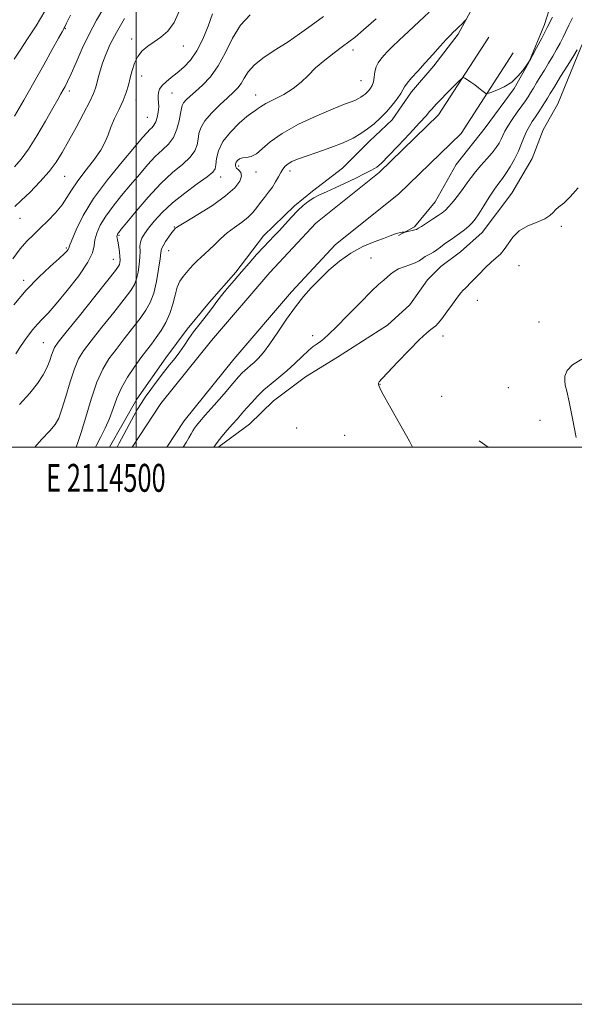
# Model space of a CAD drawing. Extents: x 2112300 to 2115200, y 294800 to 297700.
# Drawn here: x 2114458 to 2114657, y 294800 to 295153 of the extents above; entities that cross this region are included whole.
import ezdxf
from ezdxf.enums import TextEntityAlignment as Align

# ---------------------------------------------------------------- set-up
doc = ezdxf.new("R2010")
doc.units = 0
doc.header["$MEASUREMENT"] = 0
for name, color, linetype, lineweight in [('BREAKLINE DTM HARD', 7, 'Continuous', 0), ('CONTOUR INDEX', 41, 'Continuous', 13), ('CONTOUR INTERMEDIATE', 44, 'Continuous', 0), ('GRID LINE', 7, 'Continuous', 0), ('GRID TEXT', 7, 'Continuous', 0), ('SPOT ELEVATION DTM', 2, 'Continuous', 13)]:
    doc.layers.add(name, color=color, linetype=linetype, lineweight=lineweight)
doc.styles.add('Style-WORKING', font='WORKING.shx')

msp = doc.modelspace()

# ---------------------------------------------------------------- linework, layer by layer
at = {"layer": 'BREAKLINE DTM HARD', "extrusion": (0.004777, -0.003252, 0.999983), "elevation": 9945.575, "flags": 128}
msp.add_lwpolyline([(2114595.184, 295036.144), (2114598.475, 295033.904)], dxfattribs=at)
at = {"layer": 'BREAKLINE DTM HARD'}
for points in [[(2114691.77, 295260.97, 814.74), (2114685.12, 295249.61, 814.81), (2114676.41, 295238.91, 814.84), (2114670.05, 295230.63, 815.27), (2114664.38, 295221.67, 814.71), (2114660.33, 295218.54, 815.86), (2114655.61, 295214.72, 816.12), (2114654.01, 295207.87, 815.33), (2114655.26, 295192.53, 813.53), (2114653.72, 295181.59, 812.97), (2114651.22, 295166.2, 813.04), (2114646.65, 295151.8, 812.48), (2114641.06, 295138.07, 811.98), (2114635.74, 295128.78, 811.92), (2114625.37, 295114.64, 811.85), (2114614.99, 295101.52, 811.46), (2114607.34, 295088.1, 811), (2114599.97, 295079.12, 810.24), (2114594.21, 295075.96, 809.85)], [(2114490.426, 295000, 812.52), (2114500.23, 295017.25, 812.35), (2114510.59, 295032.07, 812.41), (2114518.28, 295042.42, 812.25), (2114526.33, 295052.09, 812.28), (2114535.72, 295062.81, 812.28), (2114545.76, 295075.92, 812.48), (2114556.86, 295086.67, 812.28), (2114563.27, 295091.88, 812.28), (2114574.06, 295100.23, 812.81), (2114583.81, 295109.93, 813.3), (2114591.89, 295117.55, 813.4), (2114598.91, 295127.55, 813.46), (2114606.96, 295136.88, 813.53), (2114615.66, 295148.27, 813.69), (2114621.64, 295159.28, 814.35), (2114626.51, 295175.73, 814.45), (2114628.38, 295187.7, 814.78), (2114630.19, 295203.76, 816.02)], [(2114668.98, 295164.42, 808.21), (2114659.74, 295143.47, 807.78), (2114651.51, 295123.22, 806.6), (2114646.19, 295113.92, 806.44), (2114642.25, 295103.63, 806.6), (2114634.93, 295091.24, 806.67), (2114624.22, 295077.09, 807.06), (2114616.48, 295070.15, 806.86), (2114609.39, 295064.93, 806.96), (2114604.68, 295060.08, 806.93), (2114598.34, 295051.12, 806.73), (2114590.25, 295043.83, 806.63), (2114572.34, 295032.31, 807.03), (2114560.85, 295025.31, 806.9), (2114549.37, 295016.61, 806.8), (2114540.63, 295008.29, 807.06), (2114529.83, 295000.28, 807.62), (2114529.544, 295000, 807.648)], [(2114626.65, 295147.26, 812.54), (2114608.63, 295119.32, 811.49), (2114587.3, 295098.66, 811.72), (2114564.5, 295080.42, 810.76), (2114548.05, 295062.76, 810.53), (2114527.01, 295038.28, 811.16), (2114508.84, 295015.66, 810.93), (2114498.534, 295000, 811.022)], [(2114635.39, 295141.62, 812.54), (2114616.72, 295112.68, 811.49), (2114594.18, 295090.85, 811.72), (2114571.59, 295072.78, 810.76), (2114555.8, 295055.82, 810.53), (2114535.01, 295031.63, 811.16), (2114517.26, 295009.53, 810.93), (2114510.986, 295000, 810.987)]]:
    msp.add_polyline3d(points, dxfattribs=at)
at = {"layer": 'CONTOUR INDEX', "flags": 128}
for points, elevation in [([(2114456.211, 295100.618), (2114458.712, 295103.369), (2114461.312, 295106.952), (2114464.318, 295111.769), (2114467.385, 295117.034), (2114470.008, 295121.667), (2114471.813, 295124.857), (2114472.963, 295126.874), (2114473.751, 295128.258), (2114474.462, 295129.552), (2114475.329, 295131.298), (2114476.575, 295134.043), (2114478.356, 295138.132), (2114480.579, 295143.114), (2114483.085, 295148.336), (2114485.716, 295153.26), (2114488.318, 295157.801)], 830), ([(2114458.065, 295015.314), (2114461.724, 295019.348), (2114464.526, 295022.921), (2114466.536, 295026.037), (2114467.942, 295028.756), (2114468.923, 295031.121), (2114469.608, 295033.094), (2114470.117, 295034.617), (2114470.681, 295035.831), (2114471.983, 295037.668), (2114474.817, 295041.258), (2114479.584, 295047.218), (2114485.109, 295054.115), (2114489.819, 295060.004), (2114492.537, 295063.436), (2114493.656, 295064.958), (2114493.963, 295065.611), (2114494.106, 295066.278), (2114494.181, 295067.203), (2114494.145, 295068.468), (2114493.976, 295070.092), (2114493.727, 295071.829), (2114493.471, 295073.367), (2114493.268, 295074.47), (2114493.136, 295075.198), (2114493.081, 295075.689), (2114493.106, 295076.062), (2114493.21, 295076.378), (2114493.385, 295076.681), (2114493.713, 295077.116), (2114494.612, 295078.229), (2114496.586, 295080.667), (2114499.946, 295084.789), (2114504.237, 295089.82), (2114508.809, 295094.698), (2114513.078, 295098.596), (2114516.708, 295101.627), (2114519.424, 295104.14), (2114521.06, 295106.429), (2114521.876, 295108.576), (2114522.241, 295110.613), (2114522.532, 295112.596), (2114523.17, 295114.7), (2114524.587, 295117.124), (2114527.028, 295119.965), (2114529.997, 295122.893), (2114532.812, 295125.473), (2114534.942, 295127.41), (2114536.472, 295128.967), (2114537.637, 295130.551), (2114538.715, 295132.484), (2114540.154, 295134.76), (2114542.444, 295137.288), (2114545.899, 295139.985), (2114550.12, 295142.776), (2114554.53, 295145.595), (2114558.708, 295148.41), (2114562.852, 295151.35), (2114567.316, 295154.58)], 820), ([(2114516.874, 295000), (2114517.9, 295001.73), (2114518.905, 295003.422), (2114519.688, 295004.792), (2114520.312, 295005.893), (2114520.892, 295006.822), (2114521.588, 295007.749), (2114522.76, 295009.127), (2114524.816, 295011.481), (2114527.955, 295015.082), (2114531.53, 295019.194), (2114534.684, 295022.829), (2114536.782, 295025.242), (2114538.065, 295026.667), (2114538.995, 295027.578), (2114539.962, 295028.394), (2114541.068, 295029.296), (2114542.341, 295030.408), (2114543.831, 295031.883), (2114545.663, 295034.003), (2114547.982, 295037.078), (2114550.853, 295041.244), (2114554.024, 295045.929), (2114557.162, 295050.386), (2114560.036, 295054.067), (2114562.826, 295057.214), (2114565.817, 295060.268), (2114569.227, 295063.539), (2114573.031, 295066.807), (2114577.14, 295069.718), (2114581.406, 295072), (2114585.447, 295073.7), (2114588.825, 295074.947), (2114591.223, 295075.853), (2114592.83, 295076.48), (2114593.956, 295076.871), (2114594.859, 295077.077), (2114595.567, 295077.157), (2114596.056, 295077.172), (2114596.342, 295077.18), (2114596.621, 295077.22), (2114597.131, 295077.326), (2114598.023, 295077.519), (2114599.089, 295077.76), (2114600.034, 295077.998), (2114600.684, 295078.221), (2114601.349, 295078.587), (2114602.463, 295079.296), (2114604.296, 295080.461), (2114606.482, 295081.849), (2114608.493, 295083.141), (2114609.954, 295084.134), (2114611.108, 295085.093), (2114612.35, 295086.4), (2114613.961, 295088.313), (2114615.768, 295090.597), (2114617.484, 295092.891), (2114618.918, 295094.935), (2114620.274, 295096.854), (2114621.851, 295098.874), (2114623.84, 295101.142), (2114625.985, 295103.5), (2114627.921, 295105.713), (2114629.365, 295107.601), (2114630.374, 295109.205), (2114631.091, 295110.62), (2114631.677, 295111.964), (2114632.374, 295113.451), (2114633.446, 295115.318), (2114635.047, 295117.691), (2114636.892, 295120.253), (2114638.588, 295122.577), (2114639.846, 295124.361), (2114640.796, 295125.8), (2114641.672, 295127.212), (2114642.67, 295128.861), (2114643.83, 295130.785), (2114645.154, 295132.968), (2114646.625, 295135.375), (2114648.159, 295137.899), (2114649.655, 295140.412), (2114651.027, 295142.811), (2114652.264, 295145.078), (2114653.373, 295147.216), (2114654.388, 295149.274), (2114655.456, 295151.484), (2114656.755, 295154.123)], 810)]:
    msp.add_lwpolyline(points, dxfattribs=dict(at, elevation=elevation))
at = {"layer": 'CONTOUR INTERMEDIATE', "flags": 128}
for points, elevation in [([(2114455.607, 295067.65), (2114458.31, 295071.212), (2114460.724, 295073.987), (2114463.032, 295076.297), (2114465.483, 295078.617), (2114468.22, 295081.294), (2114470.966, 295084.18), (2114473.334, 295087.003), (2114475.105, 295089.599), (2114476.708, 295092.236), (2114478.738, 295095.294), (2114481.565, 295098.994), (2114484.662, 295102.945), (2114487.278, 295106.598), (2114488.888, 295109.576), (2114489.872, 295112.176), (2114490.833, 295114.864), (2114492.218, 295117.974), (2114493.828, 295121.305), (2114495.31, 295124.524), (2114496.394, 295127.387), (2114497.17, 295130.01), (2114497.815, 295132.596), (2114498.499, 295135.282), (2114499.365, 295137.928), (2114500.55, 295140.322), (2114502.154, 295142.316), (2114504.132, 295144.009), (2114506.401, 295145.56), (2114508.86, 295147.183), (2114511.323, 295149.311), (2114513.586, 295152.432), (2114515.573, 295156.832)], 826), ([(2114456.143, 295139.295), (2114458.253, 295142.585), (2114460.986, 295146.609), (2114464.082, 295151.314), (2114467.179, 295156.581)], 834), ([(2114478.36, 295000), (2114479.032, 295001.675), (2114480.218, 295005.295), (2114481.841, 295010.824), (2114483.777, 295017.271), (2114485.853, 295023.317), (2114487.953, 295027.986), (2114490.192, 295031.675), (2114492.739, 295035.126), (2114495.672, 295038.888), (2114498.69, 295042.731), (2114501.397, 295046.233), (2114503.492, 295049.15), (2114505.057, 295051.947), (2114506.269, 295055.271), (2114507.269, 295059.498), (2114508.052, 295063.934), (2114508.577, 295067.619), (2114508.856, 295069.879), (2114509.11, 295071.195), (2114509.617, 295072.333), (2114510.554, 295073.864), (2114511.704, 295075.569), (2114512.756, 295077.03), (2114513.466, 295077.936), (2114513.882, 295078.391), (2114514.121, 295078.605), (2114514.408, 295078.824), (2114515.394, 295079.453), (2114517.834, 295080.932), (2114522.14, 295083.53), (2114527.338, 295086.817), (2114532.11, 295090.189), (2114535.401, 295093.14), (2114537.221, 295095.541), (2114537.841, 295097.36), (2114537.565, 295098.609), (2114536.82, 295099.468), (2114536.062, 295100.159), (2114535.66, 295100.862), (2114535.625, 295101.587), (2114535.878, 295102.3), (2114536.365, 295102.963), (2114537.116, 295103.511), (2114538.184, 295103.875), (2114539.598, 295104.067), (2114541.293, 295104.416), (2114543.18, 295105.334), (2114545.291, 295107.123), (2114548.15, 295109.65), (2114552.401, 295112.672), (2114558.348, 295115.918), (2114564.935, 295118.999), (2114570.766, 295121.495), (2114574.778, 295123.111), (2114577.242, 295124.051), (2114578.764, 295124.643), (2114579.865, 295125.162), (2114580.736, 295125.679), (2114581.485, 295126.213), (2114582.199, 295126.782), (2114582.896, 295127.402), (2114583.572, 295128.09), (2114584.215, 295128.878), (2114584.781, 295129.868), (2114585.215, 295131.181), (2114585.501, 295132.873), (2114585.772, 295134.744), (2114586.201, 295136.532), (2114586.918, 295138.045), (2114587.88, 295139.363), (2114589.004, 295140.637), (2114590.277, 295142.036), (2114591.964, 295143.798), (2114594.401, 295146.176), (2114597.764, 295149.3), (2114601.586, 295152.789), (2114605.241, 295156.136)], 816), ([(2114456.015, 295051.118), (2114460.487, 295056.334), (2114465, 295060.999), (2114469.084, 295064.845), (2114472.26, 295067.709), (2114474.199, 295069.514), (2114475.158, 295070.507), (2114475.538, 295071.017), (2114475.73, 295071.426), (2114476.064, 295072.33), (2114476.857, 295074.379), (2114478.408, 295078.052), (2114480.948, 295083.147), (2114484.692, 295089.291), (2114489.635, 295096.016), (2114494.899, 295102.481), (2114499.387, 295107.748), (2114502.286, 295111.141), (2114503.915, 295113.036), (2114504.875, 295114.071), (2114505.666, 295114.823), (2114506.378, 295115.629), (2114507.001, 295116.769), (2114507.519, 295118.418), (2114507.89, 295120.34), (2114508.072, 295122.201), (2114508.049, 295123.74), (2114507.931, 295125.019), (2114507.859, 295126.175), (2114507.972, 295127.329), (2114508.406, 295128.528), (2114509.292, 295129.802), (2114510.718, 295131.184), (2114512.588, 295132.712), (2114514.758, 295134.429), (2114517.091, 295136.418), (2114519.472, 295138.927), (2114521.791, 295142.246), (2114523.941, 295146.505), (2114525.829, 295151.188), (2114527.366, 295155.62)], 824), ([(2114456.292, 295118.8), (2114459.622, 295124.602), (2114463.259, 295130.991), (2114466.763, 295137.244), (2114469.802, 295142.729), (2114472.07, 295146.835), (2114473.372, 295149.166), (2114473.952, 295150.179), (2114474.161, 295150.542), (2114474.364, 295150.949), (2114474.969, 295152.186), (2114476.397, 295155.061)], 832), ([(2114456.403, 295086.375), (2114458.708, 295088.525), (2114461.865, 295091.598), (2114465.391, 295095.231), (2114468.665, 295098.926), (2114471.247, 295102.351), (2114473.435, 295105.841), (2114475.711, 295109.901), (2114478.388, 295114.796), (2114481.102, 295119.845), (2114483.321, 295124.126), (2114484.665, 295126.995), (2114485.366, 295128.905), (2114485.807, 295130.585), (2114486.316, 295132.63), (2114486.995, 295135.097), (2114487.889, 295137.91), (2114489.066, 295141.04), (2114490.676, 295144.647), (2114492.889, 295148.941), (2114495.757, 295153.946)], 828), ([(2114456.774, 295033.567), (2114458.186, 295035.753), (2114459.708, 295038.02), (2114461.273, 295040.225), (2114462.864, 295042.299), (2114464.476, 295044.189), (2114466.174, 295045.965), (2114468.296, 295048.17), (2114471.252, 295051.467), (2114475.206, 295056.218), (2114479.347, 295061.574), (2114482.621, 295066.385), (2114484.286, 295069.811), (2114484.847, 295072.249), (2114485.121, 295074.407), (2114485.802, 295076.871), (2114487.085, 295079.739), (2114489.039, 295082.986), (2114491.674, 295086.566), (2114494.756, 295090.355), (2114497.987, 295094.207), (2114501.116, 295097.965), (2114504.076, 295101.428), (2114506.842, 295104.384), (2114509.377, 295106.737), (2114511.585, 295108.854), (2114513.352, 295111.216), (2114514.607, 295114.129), (2114515.423, 295117.185), (2114515.915, 295119.801), (2114516.211, 295121.556), (2114516.508, 295122.69), (2114517.021, 295123.605), (2114517.938, 295124.657), (2114519.347, 295126.004), (2114521.31, 295127.753), (2114523.826, 295130.028), (2114526.643, 295133.01), (2114529.447, 295136.892), (2114532.029, 295141.709), (2114534.604, 295146.852), (2114537.495, 295151.555), (2114540.899, 295155.21)], 822), ([(2114463.557, 295000), (2114465.983, 295002.778), (2114468.906, 295005.875), (2114470.864, 295008.192), (2114472.16, 295010.463), (2114473.301, 295013.607), (2114474.68, 295018.198), (2114476.231, 295023.439), (2114477.776, 295028.187), (2114479.255, 295031.677), (2114481.079, 295034.642), (2114483.778, 295038.192), (2114487.628, 295043.053), (2114491.899, 295048.423), (2114495.608, 295053.118), (2114498.014, 295056.293), (2114499.357, 295058.452), (2114500.116, 295060.441), (2114500.687, 295062.894), (2114501.108, 295065.622), (2114501.333, 295068.224), (2114501.354, 295070.39), (2114501.335, 295072.161), (2114501.478, 295073.669), (2114501.968, 295075.068), (2114502.909, 295076.615), (2114504.384, 295078.59), (2114506.482, 295081.197), (2114509.31, 295084.316), (2114512.981, 295087.749), (2114517.433, 295091.265), (2114521.913, 295094.502), (2114525.496, 295097.063), (2114527.513, 295098.728), (2114528.329, 295099.967), (2114528.566, 295101.424), (2114528.814, 295103.602), (2114529.527, 295106.431), (2114531.124, 295109.705), (2114533.816, 295113.163), (2114536.97, 295116.354), (2114539.743, 295118.776), (2114541.502, 295120.097), (2114542.455, 295120.656), (2114543.017, 295120.961), (2114543.605, 295121.442), (2114544.634, 295122.222), (2114546.515, 295123.344), (2114549.479, 295124.836), (2114553.015, 295126.651), (2114556.429, 295128.73), (2114559.229, 295131.017), (2114561.727, 295133.495), (2114564.439, 295136.154), (2114567.697, 295138.936), (2114571.115, 295141.59), (2114574.124, 295143.817), (2114576.404, 295145.499), (2114578.624, 295147.25), (2114581.7, 295149.862), (2114586.201, 295153.824)], 818), ([(2114485.333, 295000), (2114485.738, 295000.756), (2114487.206, 295003.536), (2114488.834, 295006.816), (2114490.385, 295010.353), (2114491.717, 295013.953), (2114493.052, 295017.604), (2114494.705, 295021.343), (2114496.881, 295025.152), (2114499.333, 295028.815), (2114501.7, 295032.061), (2114503.716, 295034.723), (2114505.481, 295037.039), (2114507.186, 295039.348), (2114508.958, 295041.927), (2114510.663, 295044.811), (2114512.104, 295047.971), (2114513.152, 295051.329), (2114513.959, 295054.596), (2114514.75, 295057.431), (2114515.701, 295059.597), (2114516.809, 295061.27), (2114518.026, 295062.727), (2114519.308, 295064.188), (2114520.621, 295065.627), (2114521.936, 295066.959), (2114523.247, 295068.151), (2114524.64, 295069.371), (2114526.223, 295070.839), (2114528.086, 295072.703), (2114530.231, 295074.807), (2114532.641, 295076.923), (2114535.255, 295078.876), (2114537.835, 295080.695), (2114540.1, 295082.462), (2114541.856, 295084.244), (2114543.271, 295086.049), (2114544.602, 295087.871), (2114546.04, 295089.705), (2114547.515, 295091.552), (2114548.892, 295093.417), (2114550.067, 295095.283), (2114551.059, 295097.053), (2114551.916, 295098.606), (2114552.702, 295099.859), (2114553.538, 295100.868), (2114554.56, 295101.724), (2114555.938, 295102.524), (2114557.978, 295103.403), (2114561.018, 295104.501), (2114565.208, 295105.913), (2114569.929, 295107.543), (2114574.372, 295109.249), (2114577.921, 295110.922), (2114580.728, 295112.588), (2114583.139, 295114.309), (2114585.442, 295116.142), (2114587.687, 295118.14), (2114589.864, 295120.355), (2114591.934, 295122.773), (2114593.729, 295125.116), (2114595.052, 295127.041), (2114595.82, 295128.347), (2114596.415, 295129.391), (2114597.332, 295130.671), (2114598.95, 295132.575), (2114601.175, 295135.052), (2114603.796, 295137.94), (2114606.58, 295141.039), (2114609.219, 295143.986), (2114611.383, 295146.379), (2114612.856, 295147.95), (2114613.875, 295148.971), (2114614.791, 295149.847), (2114615.855, 295150.876), (2114616.934, 295151.931), (2114617.794, 295152.777), (2114618.294, 295153.266), (2114618.648, 295153.59)], 814), ([(2114493.104, 295000), (2114493.889, 295001.412), (2114495.589, 295004.6), (2114497.43, 295008.099), (2114499.121, 295011.279), (2114500.475, 295013.707), (2114501.727, 295015.742), (2114503.216, 295017.943), (2114505.181, 295020.71), (2114507.46, 295023.807), (2114509.791, 295026.843), (2114511.959, 295029.521), (2114513.93, 295031.926), (2114515.715, 295034.237), (2114517.346, 295036.599), (2114518.932, 295039.011), (2114520.601, 295041.438), (2114522.431, 295043.837), (2114524.295, 295046.148), (2114526.015, 295048.303), (2114527.486, 295050.282), (2114528.912, 295052.255), (2114530.569, 295054.438), (2114532.665, 295056.994), (2114535.129, 295059.867), (2114537.817, 295062.948), (2114540.582, 295066.105), (2114543.256, 295069.127), (2114545.663, 295071.783), (2114547.699, 295073.937), (2114549.539, 295075.834), (2114551.425, 295077.817), (2114553.532, 295080.122), (2114555.756, 295082.559), (2114557.926, 295084.837), (2114559.919, 295086.723), (2114561.818, 295088.247), (2114563.756, 295089.5), (2114565.878, 295090.592), (2114568.368, 295091.714), (2114571.421, 295093.074), (2114575.092, 295094.79), (2114578.867, 295096.618), (2114582.093, 295098.219), (2114584.283, 295099.342), (2114585.618, 295100.073), (2114586.448, 295100.583), (2114587.164, 295101.117), (2114588.322, 295102.206), (2114590.517, 295104.456), (2114594.069, 295108.183), (2114598.188, 295112.553), (2114601.803, 295116.441), (2114604.114, 295119), (2114605.382, 295120.477), (2114606.138, 295121.393), (2114606.864, 295122.229), (2114607.863, 295123.297), (2114609.391, 295124.864), (2114611.562, 295127.055), (2114613.917, 295129.42), (2114615.854, 295131.361), (2114616.956, 295132.421), (2114617.536, 295132.699), (2114618.09, 295132.434), (2114619.007, 295131.838), (2114620.235, 295131.014), (2114621.614, 295130.039), (2114622.985, 295129.001), (2114624.195, 295128.039), (2114625.095, 295127.306), (2114625.644, 295126.928), (2114626.252, 295126.94), (2114627.439, 295127.353), (2114629.55, 295128.178), (2114632.22, 295129.427), (2114634.904, 295131.113), (2114637.152, 295133.179), (2114638.873, 295135.273), (2114640.068, 295136.974), (2114640.763, 295137.973), (2114641.091, 295138.412), (2114641.213, 295138.549), (2114641.304, 295138.674), (2114641.612, 295139.225), (2114642.401, 295140.674), (2114643.838, 295143.328), (2114645.706, 295146.838), (2114647.689, 295150.687), (2114649.521, 295154.416)], 812), ([(2114527.882, 295000), (2114529.076, 295001.742), (2114530.767, 295003.863), (2114532.683, 295006.081), (2114534.59, 295008.225), (2114536.319, 295010.179), (2114537.949, 295012.046), (2114539.623, 295013.983), (2114541.467, 295016.105), (2114543.535, 295018.344), (2114545.865, 295020.593), (2114548.469, 295022.783), (2114551.263, 295025.009), (2114554.139, 295027.41), (2114556.976, 295030.038), (2114559.607, 295032.604), (2114561.849, 295034.736), (2114563.586, 295036.177), (2114564.951, 295037.134), (2114566.141, 295037.931), (2114567.4, 295038.919), (2114569.171, 295040.543), (2114571.941, 295043.277), (2114575.952, 295047.332), (2114580.455, 295051.89), (2114584.451, 295055.874), (2114587.193, 295058.483), (2114588.933, 295060.021), (2114590.173, 295061.069), (2114591.355, 295062.092), (2114592.676, 295063.108), (2114594.272, 295064.02), (2114596.208, 295064.767), (2114598.267, 295065.432), (2114600.159, 295066.136), (2114601.665, 295066.954), (2114602.844, 295067.786), (2114603.826, 295068.488), (2114604.735, 295068.974), (2114605.674, 295069.396), (2114606.742, 295069.965), (2114607.997, 295070.826), (2114609.349, 295071.856), (2114610.669, 295072.871), (2114611.876, 295073.741), (2114613.094, 295074.576), (2114614.493, 295075.544), (2114616.171, 295076.755), (2114617.93, 295078.092), (2114619.497, 295079.378), (2114620.703, 295080.537), (2114621.789, 295081.886), (2114623.096, 295083.841), (2114624.856, 295086.638), (2114626.842, 295089.796), (2114628.716, 295092.656), (2114630.234, 295094.757), (2114631.531, 295096.448), (2114632.841, 295098.275), (2114634.324, 295100.648), (2114635.864, 295103.411), (2114637.276, 295106.273), (2114638.425, 295108.978), (2114639.386, 295111.421), (2114640.285, 295113.538), (2114641.232, 295115.309), (2114642.264, 295116.911), (2114643.401, 295118.569), (2114644.635, 295120.426), (2114645.851, 295122.317), (2114646.908, 295123.995), (2114647.756, 295125.364), (2114648.719, 295126.935), (2114650.214, 295129.368), (2114652.477, 295133.033), (2114655.016, 295137.142), (2114657.161, 295140.615), (2114658.408, 295142.649)], 808), ([(2114599.249, 295000), (2114598.15, 295002.175), (2114594.6, 295008.522), (2114591.409, 295014.052), (2114589.285, 295017.812), (2114588.092, 295020.054), (2114587.481, 295021.33), (2114587.154, 295022.126), (2114587.025, 295022.648), (2114587.06, 295023.035), (2114587.318, 295023.501), (2114588.234, 295024.557), (2114590.332, 295026.793), (2114593.876, 295030.506), (2114598.061, 295034.838), (2114601.821, 295038.639), (2114604.343, 295041.044), (2114605.837, 295042.317), (2114606.772, 295043.004), (2114607.574, 295043.621), (2114608.513, 295044.552), (2114609.82, 295046.147), (2114611.618, 295048.586), (2114613.605, 295051.366), (2114615.373, 295053.81), (2114616.62, 295055.417), (2114617.467, 295056.373), (2114618.145, 295057.037), (2114618.875, 295057.744), (2114619.846, 295058.719), (2114621.243, 295060.164), (2114623.162, 295062.172), (2114625.352, 295064.414), (2114627.48, 295066.453), (2114629.284, 295068), (2114630.815, 295069.346), (2114632.199, 295070.929), (2114633.596, 295073.045), (2114635.293, 295075.427), (2114637.613, 295077.662), (2114640.703, 295079.44), (2114644.016, 295080.839), (2114646.829, 295082.035), (2114648.628, 295083.171), (2114649.731, 295084.257), (2114650.661, 295085.273), (2114651.877, 295086.277), (2114653.571, 295087.652), (2114655.869, 295089.861), (2114658.78, 295093.157)], 806), ([(2114660.043, 295031.66), (2114656.725, 295029.564), (2114654.764, 295027.505), (2114653.991, 295025.523), (2114653.92, 295023.78), (2114654.157, 295022.242), (2114654.672, 295020.086), (2114655.529, 295016.294), (2114656.736, 295010.312), (2114658.091, 295003.452)], 806)]:
    msp.add_lwpolyline(points, dxfattribs=dict(at, elevation=elevation))
at = {"layer": 'GRID LINE', "flags": 128}
for points in [[(2112300, 294800), (2115200, 294800), (2115200, 297700), (2112300, 297700), (2112300, 294800)], [(2112500, 295000), (2115000, 295000), (2115000, 297500), (2112500, 297500), (2112500, 295000)], [(2114500, 297500), (2114500, 295000)]]:
    msp.add_lwpolyline(points, dxfattribs=at)
at = {"layer": 'SPOT ELEVATION DTM'}
for p in [(2114474.51, 295150.24, 831.9), (2114498.35, 295146.58, 826.5), (2114516.92, 295144.07, 825.3), (2114577.91, 295142.66, 817.5), (2114501.99, 295133.22, 825.3), (2114580.74, 295131.57, 816.9), (2114475.92, 295127.83, 829.6), (2114499.95, 295124.68, 825.3), (2114512.86, 295127.17, 823.1), (2114542.96, 295126.43, 818.7), (2114503.99, 295118.43, 824.9), (2114536.84, 295100.97, 815.6), (2114474.26, 295097.3, 827.1), (2114530.34, 295096.95, 817.4), (2114543.04, 295098.85, 815.4), (2114555.26, 295099.2, 813.5), (2114458.27, 295082.17, 827.2), (2114513.63, 295079.08, 816.1), (2114652.76, 295079.34, 805.8), (2114493.82, 295076.05, 819.8), (2114474.83, 295071.48, 824.2), (2114511.59, 295070.6, 815.3), (2114584.38, 295067.89, 808.9), (2114491.81, 295067.42, 820.7), (2114637.52, 295065.18, 805.3), (2114459.61, 295059.88, 824.4), (2114622.57, 295052.77, 805.5), (2114644.7, 295044.97, 805.5), (2114563.41, 295040.01, 808.42), (2114610.2, 295039.97, 805.72), (2114466.67, 295037.51, 820.9), (2114587.57, 295022.58, 805.95), (2114609.75, 295018.26, 805.19), (2114633.69, 295021.37, 805.1), (2114645.01, 295009.71, 805.36), (2114557.61, 295006.91, 806.7), (2114574.88, 295004.25, 807.4)]:
    msp.add_point(p, dxfattribs=at)

# ---------------------------------------------------------------- texts
at = {"layer": 'GRID TEXT', "style": 'Style-WORKING', "width": 0.67}
msp.add_text('E 2114500', height=10, dxfattribs=at).set_placement((2114489.112, 294994), align=Align.TOP_CENTER)

doc.saveas('drawing.dxf')
